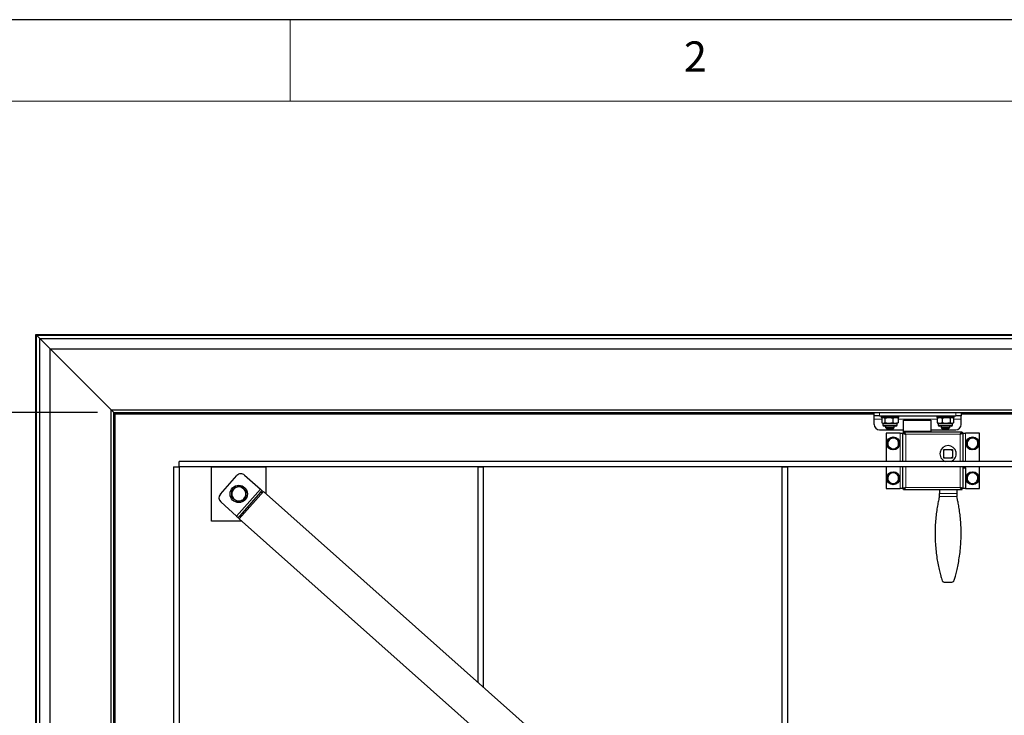
# Model space of a CAD drawing. Units: millimetres. Extents: x 5 to 415, y 1 to 292.
# Drawn here: x 43 to 104, y 249 to 292 of the extents above; entities that cross this region are included whole.
import ezdxf

# ---------------------------------------------------------------- set-up
doc = ezdxf.new("R2010")
doc.units = ezdxf.units.MM
doc.linetypes.add('PHANTOM', pattern=[12.7, 6.35, -1.27, 1.27, -1.27, 1.27, -1.27])
doc.layers.add('FORMAT', color=7, linetype='Continuous')
doc.styles.add('SLDTEXTSTYLE0', font='ISOCP', dxfattribs={"width": 0.96})
doc.dimstyles.new('SLDDIMSTYLE4', dxfattribs={"dimtxt": 3.5, "dimasz": 3.302, "dimexe": 0, "dimexo": 0.0625, "dimgap": 0.875, "dimtad": 1, "dimdec": 1, "dimlfac": 15, "dimrnd": 1e-09, "dimzin": 12, "dimdsep": 46, "dimtxsty": 'SLDTEXTSTYLE0', "dimsah": 1, "dimcen": 0.09, "dimadec": 0, "dimazin": 3, "dimtfac": 1, "dimtdec": 1, "dimtofl": 0, "dimtmove": 0, "dimatfit": 3, "dimfxl": 1, "dimfrac": 2, "dimtolj": 1, "dimtzin": 12, "dimarcsym": 0})

# ---------------------------------------------------------------- blocks, each defined once
blk = doc.blocks.new('_D_7')
at = {"layer": 'FORMAT', "transparency": 16777216}
for p, q in [((48.175, 267.896), (37.296, 267.896)), ((38.296, 201.229), (38.296, 267.896)), ((30.407, 230.022), (30.407, 239.103)), ((36.981, 239.103), (36.981, 230.022)), ((48.175, 201.229), (37.296, 201.229))]:
    blk.add_line(p, q, dxfattribs=at)
for centre, start, end in [((33.694, 239.103), 0, 180), ((33.694, 230.022), 180, 0)]:
    blk.add_arc(centre, 3.287, start, end, dxfattribs=at)
for points in [[(38.296, 267.896), (37.576, 264.594), (39.016, 264.594)], [(38.296, 201.229), (39.016, 204.531), (37.576, 204.531)]]:
    blk.add_solid(points, dxfattribs=at)
at = {"layer": 'FORMAT', "transparency": 16777216, "insert": (31.683, 230.022), "char_height": 3.5, "attachment_point": 1, "rotation": 90, "style": 'SLDTEXTSTYLE0'}
blk.add_mtext('1000', dxfattribs=at)

msp = doc.modelspace()

# ---------------------------------------------------------------- linework, layer by layer
at = {"color": 7, "linetype": 'Continuous', "lineweight": 25}
for p, q in [((415, 292), (5, 292)), ((44.3816667, 196.4358333), (44.3816667, 272.6891667)), ((44.3816667, 272.6891667), (44.4283333, 272.6425)), ((44.3816667, 272.6891667), (153.9683333, 272.6891667)), ((44.4283333, 196.4825), (44.4283333, 272.6425)), ((44.4283333, 272.6425), (44.635, 272.4358333)), ((44.4283333, 272.6425), (153.9216667, 272.6425)), ((44.635, 196.6891667), (44.635, 272.4358333)), ((44.635, 272.4358333), (45.2683333, 271.8025)), ((44.635, 272.4358333), (153.715, 272.4358333)), ((45.2683333, 197.3225), (45.2683333, 271.8025)), ((45.2683333, 271.8025), (49.0083333, 268.0625)), ((45.2683333, 271.8025), (153.0816667, 271.8025)), ((49.0083333, 268.0625), (49.175, 267.8958333)), ((49.0083333, 201.0625), (49.0083333, 268.0625)), ((49.0083333, 268.0625), (149.3416667, 268.0625)), ((49.175, 201.2291667), (49.175, 267.8958333)), ((49.175, 267.8958333), (49.2483333, 267.8225)), ((49.175, 267.8958333), (149.175, 267.8958333)), ((49.2483333, 201.3025), (49.2483333, 267.8225)), ((49.2483333, 267.8225), (95.8416667, 267.8225)), ((95.8416667, 267.6958333), (95.8416667, 267.8958333)), ((101.175, 267.8958333), (101.175, 267.6958333)), ((101.175, 267.8225), (149.1016667, 267.8225)), ((96.175, 267.6958333), (95.8416667, 267.6958333)), ((95.8416667, 267.4958333), (95.8416667, 267.6958333)), ((95.8416667, 267.1625), (95.8416667, 267.4958333)), ((96.175, 267.6958333), (100.8416667, 267.6958333)), ((96.275, 267.6958333), (96.275, 267.5891667)), ((97.3416667, 267.5891667), (96.275, 267.5891667)), ((96.3134639, 267.5504629), (96.4051424, 267.5891667)), ((96.3134639, 267.5504629), (96.3134639, 267.2612038)), ((96.375, 267.5891667), (96.3391416, 267.5684638)), ((96.3395534, 267.2429651), (96.375, 267.2225)), ((96.375, 267.2225), (96.375, 267.1266667)), ((96.4051424, 267.2225), (96.375, 267.2225)), ((96.4968209, 267.2612038), (96.4051424, 267.2225)), ((96.7442556, 267.2225), (96.4051424, 267.2225)), ((96.4968209, 267.5504629), (96.7442556, 267.5891667)), ((96.4968209, 267.5504629), (96.4968209, 267.2612038)), ((96.9916904, 267.2612038), (96.7442556, 267.2225)), ((97.1474466, 267.2225), (96.7442556, 267.2225)), ((96.9916904, 267.5504629), (96.9916904, 267.2612038)), ((97.2416667, 267.2225), (97.1474466, 267.2225)), ((97.2775251, 267.5684638), (97.2416667, 267.5891667)), ((97.2416667, 267.2225), (97.2771133, 267.2429651)), ((97.2416667, 267.1266667), (97.2416667, 267.2225)), ((97.2741619, 267.2480771), (97.3032028, 267.2612038)), ((97.3032028, 267.5504629), (97.2742011, 267.5627065)), ((97.3032028, 267.5504629), (97.3032028, 267.2612038)), ((97.3416667, 267.5891667), (97.3416667, 267.6958333)), ((97.6416667, 267.4291667), (99.3083333, 267.4291667)), ((97.6416667, 266.7341885), (97.6416667, 267.4291667)), ((99.3083333, 267.4291667), (99.3083333, 266.7341885)), ((99.675, 267.6958333), (99.675, 267.5891667)), ((100.7416667, 267.5891667), (99.675, 267.5891667)), ((99.7115091, 267.5504629), (99.8614641, 267.5891667)), ((99.7368354, 267.5611224), (99.7115091, 267.5504629)), ((99.7115091, 267.5504629), (99.7115091, 267.2612038)), ((99.7115091, 267.2612038), (99.7367949, 267.2512639)), ((99.733891, 267.2462343), (99.775, 267.2225)), ((99.775, 267.5891667), (99.7342331, 267.5656299)), ((99.775, 267.2225), (99.775, 267.1266667)), ((99.8614641, 267.2225), (99.775, 267.2225)), ((100.0114191, 267.2612038), (99.8614641, 267.2225)), ((100.2598312, 267.2225), (99.8614641, 267.2225)), ((100.0114191, 267.5504629), (100.0114191, 267.2612038)), ((100.6067005, 267.2225), (100.2598312, 267.2225)), ((100.5082433, 267.5504629), (100.6067005, 267.5891667)), ((100.5082433, 267.5504629), (100.5082433, 267.2612038)), ((100.7051576, 267.2612038), (100.6067005, 267.2225)), ((100.6416667, 267.2225), (100.6067005, 267.2225)), ((100.6824336, 267.5656299), (100.6416667, 267.5891667)), ((100.6416667, 267.2225), (100.6827756, 267.2462343)), ((100.6416667, 267.1266667), (100.6416667, 267.2225)), ((100.7051576, 267.5504629), (100.7051576, 267.2612038)), ((100.7416667, 267.5891667), (100.7416667, 267.6958333)), ((101.175, 267.6958333), (100.8416667, 267.6958333)), ((101.175, 267.4958333), (101.175, 267.6958333)), ((101.175, 267.1625), (101.175, 267.4958333)), ((96.175, 266.8291667), (97.6416667, 266.8291667)), ((96.5826539, 267.0558333), (96.4458333, 267.0558333)), ((96.5416667, 267.0558333), (96.5416667, 266.9669667)), ((96.5416667, 266.9669667), (96.5928, 266.9158333)), ((96.5416667, 266.9669667), (97.075, 266.9669667)), ((96.575, 266.6291667), (96.575, 264.8958333)), ((97.4416667, 266.6291667), (96.575, 266.6291667)), ((97.1708333, 267.0558333), (96.5826539, 267.0558333)), ((96.5928, 266.9158333), (97.0238667, 266.9158333)), ((97.0238667, 266.9158333), (97.075, 266.9669667)), ((97.075, 266.9669667), (97.075, 267.0558333)), ((97.4416667, 266.6291667), (97.575, 266.6291667)), ((97.575, 266.6291667), (97.575, 264.8958333)), ((97.575, 266.6291667), (97.6416667, 266.6291667)), ((97.6416667, 266.6094889), (97.6416667, 266.7341885)), ((99.3083333, 266.7341885), (97.6416667, 266.7341885)), ((97.6416667, 266.6958333), (97.6416667, 266.6291667)), ((99.3083333, 266.6958333), (97.6416667, 266.6958333)), ((99.3083333, 266.8291667), (100.8416667, 266.8291667)), ((99.3083333, 266.7341885), (99.3083333, 266.6958333)), ((101.2416667, 266.6958333), (99.3083333, 266.6958333)), ((99.8484023, 267.0558333), (99.8458333, 267.0558333)), ((100.5708333, 267.0558333), (99.8484023, 267.0558333)), ((99.9416667, 267.0558333), (99.9416667, 266.9669667)), ((99.9416667, 266.9669667), (99.9928, 266.9158333)), ((99.9416667, 266.9669667), (100.475, 266.9669667)), ((99.9928, 266.9158333), (100.4238667, 266.9158333)), ((100.4238667, 266.9158333), (100.475, 266.9669667)), ((100.475, 266.9669667), (100.475, 267.0558333)), ((101.2416667, 266.6958333), (101.2416667, 266.6291667)), ((101.3083333, 266.6291667), (101.2416667, 266.6291667)), ((101.3083333, 264.8958333), (101.3083333, 266.6291667)), ((101.3083333, 266.6291667), (101.4416667, 266.6291667)), ((102.3083333, 266.6291667), (101.4416667, 266.6291667)), ((102.3083333, 264.8958333), (102.3083333, 266.6291667)), ((96.6603094, 265.8314329), (96.6761279, 266.0232318)), ((97.0399704, 266.3794311), (97.1981638, 266.2698324)), ((97.3563573, 266.1602337), (97.3405387, 265.9684348)), ((101.5269761, 265.8314329), (101.5427946, 266.0232318)), ((101.906637, 266.3794311), (102.0648305, 266.2698324)), ((102.2230239, 266.1602337), (102.2072054, 265.9684348)), ((96.9766963, 265.6122356), (96.8185028, 265.7218343)), ((100.1083333, 265.6291667), (100.6416667, 265.6291667)), ((100.1083333, 265.0958333), (100.1083333, 265.6291667)), ((100.6416667, 265.6291667), (100.6416667, 265.0958333)), ((101.843363, 265.6122356), (101.6851695, 265.7218343)), ((53.175, 264.5625), (53.175, 264.8958333)), ((145.175, 264.8958333), (53.175, 264.8958333)), ((100.6416667, 265.0958333), (100.1083333, 265.0958333)), ((52.8416667, 264.5625), (53.175, 264.5625)), ((52.8416667, 264.5625), (52.8416667, 204.5625)), ((145.175, 264.5625), (53.175, 264.5625)), ((53.175, 264.5625), (53.175, 204.5625)), ((55.175, 261.2291667), (55.175, 264.5625)), ((55.175, 264.5625), (58.5083333, 264.5625)), ((58.5083333, 264.5625), (58.5083333, 262.9164521)), ((71.5083333, 264.5625), (71.8416667, 264.5625)), ((71.5083333, 264.5625), (71.5083333, 251.3486172)), ((71.8416667, 264.5625), (71.8416667, 251.052006)), ((90.175, 264.5625), (90.5083333, 264.5625)), ((90.175, 264.5625), (90.175, 234.7383926)), ((90.5083333, 264.5625), (90.5083333, 234.4417814)), ((96.575, 264.5625), (96.575, 263.2291667)), ((97.0399704, 264.2460978), (97.1981638, 264.1364991)), ((97.575, 264.5625), (97.575, 263.2291667)), ((101.3083333, 263.2291667), (101.3083333, 264.5625)), ((101.3083333, 264.4958333), (101.4416667, 264.4958333)), ((101.4416667, 264.4958333), (101.4416667, 263.2291667)), ((101.906637, 264.2460978), (102.0648305, 264.1364991)), ((102.3083333, 263.2291667), (102.3083333, 264.5625)), ((55.7094699, 262.8770532), (56.7287654, 264.0225434)), ((57.199371, 264.049977), (58.1705649, 263.1857762)), ((96.6603094, 263.6980996), (96.6761279, 263.8898985)), ((96.9766963, 263.4789022), (96.8185028, 263.5885009)), ((97.3563573, 264.0269004), (97.3405387, 263.8351015)), ((101.5269761, 263.6980996), (101.5427946, 263.8898985)), ((101.843363, 263.4789022), (101.6851695, 263.5885009)), ((102.2230239, 264.0269004), (102.2072054, 263.8351015)), ((56.3892356, 262.6821128), (56.4097996, 262.9314514)), ((56.8669001, 261.3697052), (58.3603896, 263.0480974)), ((58.2036969, 263.0224359), (56.874181, 261.5283183)), ((56.8827948, 263.3945104), (57.0884463, 263.2520321)), ((57.2940978, 263.1095538), (57.2735337, 262.8602153)), ((58.2701727, 263.0971418), (58.1705649, 263.1857762)), ((58.2701727, 263.0971418), (58.2036969, 263.0224359)), ((58.2036969, 263.0224359), (58.2784028, 262.9559601)), ((58.2701727, 263.0971418), (58.3448786, 263.030666)), ((99.1498014, 226.7523141), (58.3603896, 263.0480974)), ((96.575, 263.2291667), (97.4416667, 263.2291667)), ((97.575, 263.2291667), (97.4416667, 263.2291667)), ((97.575, 263.2291667), (97.6416667, 263.2291667)), ((97.6416667, 263.1625), (97.6416667, 263.2291667)), ((97.6416667, 263.1625), (101.2416667, 263.1625)), ((99.8416667, 263.1625), (99.8416667, 262.9188848)), ((99.8416667, 262.7409423), (99.8416667, 262.9188848)), ((100.9083333, 263.1625), (100.9083333, 262.9188848)), ((100.9083333, 262.9188848), (100.9083333, 262.7409423)), ((101.2416667, 263.1625), (101.2416667, 263.2291667)), ((101.3083333, 263.2291667), (101.2416667, 263.2291667)), ((101.4416667, 263.2291667), (101.3083333, 263.2291667)), ((101.4416667, 263.2291667), (102.3083333, 263.2291667)), ((56.7080974, 261.5422468), (55.7369035, 262.4064476)), ((56.8005385, 262.3971562), (56.594887, 262.5396345)), ((57.0248382, 261.2291667), (55.175, 261.2291667)), ((56.7080974, 261.5422468), (56.8077052, 261.4536124)), ((56.874181, 261.5283183), (56.8077052, 261.4536124)), ((56.8077052, 261.4536124), (56.8824111, 261.3871366)), ((56.8669001, 261.3697052), (97.6563119, 225.0739219)), ((56.874181, 261.5283183), (56.9488869, 261.4618425)), ((100.2944911, 257.472905), (100.4555089, 257.472905))]:
    msp.add_line(p, q, dxfattribs=at)
at = {"color": 7, "linetype": 'Continuous', "lineweight": 18}
for p, q in [((60, 287), (60, 292)), ((410, 287), (10, 287))]:
    msp.add_line(p, q, dxfattribs=at)
at = {"color": 8, "linetype": 'PHANTOM', "lineweight": 18}
for p, q in [((96.175, 267.8958333), (96.175, 267.6958333)), ((100.8416667, 267.6958333), (100.8416667, 267.8958333)), ((95.8416667, 267.4958333), (96.3134639, 267.4958333)), ((96.5385557, 267.1266667), (96.375, 267.1266667)), ((97.2416667, 267.1266667), (96.5385557, 267.1266667)), ((97.3032028, 267.4958333), (99.7115091, 267.4958333)), ((99.7780709, 267.1266667), (99.775, 267.1266667)), ((100.6416667, 267.1266667), (99.7780709, 267.1266667)), ((100.7051576, 267.4958333), (101.175, 267.4958333)), ((97.4416667, 264.8958333), (97.4416667, 266.6291667)), ((97.775, 266.5625), (97.775, 264.8958333)), ((101.1083333, 266.5625), (97.775, 266.5625)), ((101.1083333, 264.8958333), (101.1083333, 266.5625)), ((101.4416667, 266.6291667), (101.4416667, 264.8958333)), ((97.4416667, 263.2291667), (97.4416667, 264.5625)), ((97.775, 264.5625), (97.775, 263.2958333)), ((101.1083333, 263.2958333), (101.1083333, 264.5625)), ((101.4416667, 264.5625), (101.4416667, 264.4958333)), ((56.7080974, 261.5422468), (58.1705649, 263.1857762)), ((97.775, 263.2958333), (101.1083333, 263.2958333)), ((99.8416667, 262.9188848), (100.9083333, 262.9188848)), ((100.9083333, 262.7409423), (99.8416667, 262.7409423))]:
    msp.add_line(p, q, dxfattribs=at)
at = {"color": 7, "linetype": 'Continuous', "lineweight": 25, "flags": 128}
for points in [[(100.175, 265.6291667), (100.1474823, 265.606112), (100.1083333, 265.5625)], [(100.6416667, 265.5625), (100.6335704, 265.5728626), (100.575, 265.6291667)], [(100.1083333, 265.1625), (100.1474823, 265.118888), (100.175, 265.0958333)], [(100.575, 265.0958333), (100.6335704, 265.1521374), (100.6416667, 265.1625)]]:
    msp.add_lwpolyline(points, dxfattribs=at)
at = {"color": 7, "linetype": 'Continuous', "lineweight": 25}
for centre, radius in [((97.0083333, 265.9958333), 0.4), ((101.875, 265.9958333), 0.4), ((97.0083333, 263.8625), 0.4), ((101.875, 263.8625), 0.4), ((56.8416667, 262.8958333), 0.5333333)]:
    msp.add_circle(centre, radius, dxfattribs=at)
for centre, radius, start, end in [((96.175, 267.1625), 0.3333333, 180, 270), ((96.4458333, 267.1266667), 0.0708333, 180, 270), ((97.1708333, 267.1266667), 0.0708333, 270, 0), ((99.8458333, 267.1266667), 0.0708333, 180, 270), ((100.5708333, 267.1266667), 0.0708333, 270, 0), ((100.8416667, 267.1625), 0.3333333, 270, 0), ((97.0083333, 265.9958333), 0.3333333, 175.285227645, 235.285227645), ((97.0083333, 265.9958333), 0.3333333, 115.285227645, 175.285227645), ((97.0083333, 265.9958333), 0.3333333, 55.285227645, 115.285227645), ((97.0083333, 265.9958333), 0.3333333, 295.285227645, 355.285227645), ((97.0083333, 265.9958333), 0.3333333, 355.285227645, 55.285227645), ((101.875, 265.9958333), 0.3333333, 175.285227645, 235.285227645), ((101.875, 265.9958333), 0.3333333, 115.285227645, 175.285227645), ((101.875, 265.9958333), 0.3333333, 55.285227645, 115.285227645), ((101.875, 265.9958333), 0.3333333, 295.285227645, 355.285227645), ((101.875, 265.9958333), 0.3333333, 355.285227645, 55.285227645), ((97.0083333, 265.9958333), 0.3333333, 235.285227645, 295.285227645), ((100.375, 265.3625), 0.5, 291.039469781, 248.960530219), ((101.875, 265.9958333), 0.3333333, 235.285227645, 295.285227645), ((56.977785, 263.8009574), 0.3333333, 48.336242375, 138.336242375), ((97.0083333, 263.8625), 0.3333333, 115.285227645, 175.285227645), ((97.0083333, 263.8625), 0.3333333, 55.285227645, 115.285227645), ((97.0083333, 263.8625), 0.3333333, 355.285227645, 55.285227645), ((101.875, 263.8625), 0.3333333, 115.285227645, 175.285227645), ((101.875, 263.8625), 0.3333333, 55.285227645, 115.285227645), ((101.875, 263.8625), 0.3333333, 355.285227645, 55.285227645), ((97.0083333, 263.8625), 0.3333333, 175.285227645, 235.285227645), ((97.0083333, 263.8625), 0.3333333, 235.285227645, 295.285227645), ((97.0083333, 263.8625), 0.3333333, 295.285227645, 355.285227645), ((101.875, 263.8625), 0.3333333, 175.285227645, 235.285227645), ((101.875, 263.8625), 0.3333333, 235.285227645, 295.285227645), ((101.875, 263.8625), 0.3333333, 295.285227645, 355.285227645), ((56.8416667, 262.8958333), 0.4333333, 175.285227645, 235.285227645), ((56.8416667, 262.8958333), 0.4333333, 115.285227645, 175.285227645), ((56.8416667, 262.8958333), 0.4333333, 55.285227645, 115.285227645), ((56.8416667, 262.8958333), 0.4333333, 355.285227645, 55.285227645), ((55.9584895, 262.6554672), 0.3333333, 138.336242375, 228.336242375), ((56.8416667, 262.8958333), 0.4333333, 235.285227645, 295.285227645), ((56.8416667, 262.8958333), 0.4333333, 295.285227645, 355.285227645)]:
    msp.add_arc(centre, radius, start, end, dxfattribs=at)
for points, knots in [([(96.4051424, 267.2225), (96.4029686, 267.2225387), (96.3720099, 267.2230895), (96.3416718, 267.24284), (96.3134639, 267.2612038)], [0, 0, 0, 0, 0.0702147664, 1, 1, 1, 1]), ([(96.4051424, 267.5891667), (96.4073162, 267.589128), (96.4382749, 267.5885771), (96.468613, 267.5688266), (96.4968209, 267.5504629)], [0, 0, 0, 0, 0.0702147664, 1, 1, 1, 1]), ([(96.7442556, 267.2225), (96.7383888, 267.2225387), (96.654833, 267.2230895), (96.5729523, 267.24284), (96.4968209, 267.2612038)], [0, 0, 0, 0, 0.0702147664, 1, 1, 1, 1]), ([(96.7442556, 267.5891667), (96.7501225, 267.589128), (96.8336783, 267.5885771), (96.915559, 267.5688266), (96.9916904, 267.5504629)], [0, 0, 0, 0, 0.0702147664, 1, 1, 1, 1]), ([(96.9916904, 267.5504629), (97.030802, 267.5661786), (97.0821667, 267.5868178), (97.1348733, 267.5887143), (97.1474466, 267.5891667)], [0, 0, 0, 0, 0.76144883163, 1, 1, 1, 1]), ([(97.1474466, 267.2225), (97.1348733, 267.2229524), (97.0821667, 267.2248489), (97.030802, 267.2454881), (96.9916904, 267.2612038)], [0, 0, 0, 0, 0.23855116837, 1, 1, 1, 1]), ([(97.1474466, 267.5891667), (97.1886057, 267.5843914), (97.2413416, 267.5782729), (97.2920673, 267.5554689), (97.3032028, 267.5504629)], [0, 0, 0, 0, 0.7804767493, 1, 1, 1, 1]), ([(97.3032028, 267.2612038), (97.2920673, 267.2561978), (97.2413416, 267.2333938), (97.1886057, 267.2272753), (97.1474466, 267.2225)], [0, 0, 0, 0, 0.2195232506, 1, 1, 1, 1]), ([(99.8614641, 267.2225), (99.8579086, 267.2225387), (99.8072705, 267.2230895), (99.7576477, 267.24284), (99.7115091, 267.2612038)], [0, 0, 0, 0, 0.07021476643, 1, 1, 1, 1]), ([(99.8614641, 267.5891667), (99.8650196, 267.589128), (99.9156577, 267.5885771), (99.9652805, 267.5688266), (100.0114191, 267.5504629)], [0, 0, 0, 0, 0.0702147664, 1, 1, 1, 1]), ([(100.0114191, 267.5504629), (100.0737973, 267.5661786), (100.1557177, 267.5868178), (100.2397784, 267.5887143), (100.2598312, 267.5891667)], [0, 0, 0, 0, 0.7614488316, 1, 1, 1, 1]), ([(100.2598312, 267.2225), (100.2397784, 267.2229524), (100.1557177, 267.2248489), (100.0737973, 267.2454881), (100.0114191, 267.2612038)], [0, 0, 0, 0, 0.2385511684, 1, 1, 1, 1]), ([(100.2598312, 267.5891667), (100.325475, 267.5843914), (100.4095823, 267.5782729), (100.4904836, 267.5554689), (100.5082433, 267.5504629)], [0, 0, 0, 0, 0.7804767493, 1, 1, 1, 1]), ([(100.5082433, 267.2612038), (100.4904836, 267.2561978), (100.4095823, 267.2333938), (100.325475, 267.2272753), (100.2598312, 267.2225)], [0, 0, 0, 0, 0.2195232506, 1, 1, 1, 1]), ([(100.6067005, 267.2225), (100.604366, 267.2225387), (100.5711181, 267.2230895), (100.5385369, 267.24284), (100.5082433, 267.2612038)], [0, 0, 0, 0, 0.0702147664, 1, 1, 1, 1]), ([(100.6067005, 267.5891667), (100.6090349, 267.589128), (100.6422828, 267.5885771), (100.674864, 267.5688266), (100.7051576, 267.5504629)], [0, 0, 0, 0, 0.0702147664, 1, 1, 1, 1]), ([(97.6416667, 266.6958333), (97.6529864, 266.6937519), (97.6756365, 266.6895871), (97.709615, 266.6576041), (97.7427551, 266.6132065), (97.7645378, 266.5789523), (97.775, 266.5625)], [0, 0, 0, 0, 0.2546508618, 0.5095417072, 0.7644337552, 1, 1, 1, 1]), ([(97.6416667, 266.6291667), (97.6571432, 266.6271998), (97.6881522, 266.6232589), (97.7326318, 266.5955795), (97.7615715, 266.5729845), (97.775, 266.5625)], [0, 0, 0, 0, 0.34813318805, 0.69752359556, 1, 1, 1, 1]), ([(97.6614504, 266.6069444), (97.667277, 266.6032407), (97.6818433, 266.5939815), (97.7230399, 266.5791667), (97.75768, 266.5680556), (97.775, 266.5625)], [0, 0, 0, 0, 0.25, 0.625, 1, 1, 1, 1]), ([(101.1083333, 266.5625), (101.1196531, 266.5802987), (101.1423032, 266.615913), (101.1762816, 266.6605404), (101.2094218, 266.6903396), (101.2312045, 266.6940508), (101.2416667, 266.6958333)], [0, 0, 0, 0, 0.2546508618, 0.5095417072, 0.7644337552, 1, 1, 1, 1]), ([(101.2416667, 266.6291667), (101.2261901, 266.6271998), (101.1951812, 266.6232589), (101.1507015, 266.5955795), (101.1217618, 266.5729845), (101.1083333, 266.5625)], [0, 0, 0, 0, 0.348133188, 0.6975235956, 1, 1, 1, 1]), ([(101.2416667, 266.6291667), (101.2396625, 266.6236111), (101.235654, 266.6125), (101.2048208, 266.5958333), (101.1607482, 266.5791667), (101.1258049, 266.5680556), (101.1083333, 266.5625)], [0, 0, 0, 0, 0.2500000106, 0.5000000071, 0.7500000035, 1, 1, 1, 1]), ([(96.6761279, 266.0232318), (96.6765029, 266.0277786), (96.6818446, 266.0925468), (96.6870793, 266.1560166), (96.6919464, 266.2150307)], [0, 0, 0, 0, 0.0702005767, 1, 1, 1, 1]), ([(96.6919464, 266.2150307), (96.7341193, 266.2349524), (96.7914716, 266.2620446), (96.8503698, 266.2898671), (96.8659584, 266.2972309)], [0, 0, 0, 0, 0.7353286782, 1, 1, 1, 1]), ([(96.8659584, 266.2972309), (96.9100035, 266.318037), (96.9689318, 266.3458737), (97.0256463, 266.3726647), (97.0399704, 266.3794311)], [0, 0, 0, 0, 0.7474363122, 1, 1, 1, 1]), ([(97.1981638, 266.2698324), (97.2019139, 266.2672343), (97.255334, 266.2302241), (97.3076831, 266.1939559), (97.3563573, 266.1602337)], [0, 0, 0, 0, 0.0702005767, 1, 1, 1, 1]), ([(97.3405387, 265.9684348), (97.3401637, 265.9638881), (97.334822, 265.8991198), (97.3295874, 265.8356501), (97.3247202, 265.776636)], [0, 0, 0, 0, 0.0702005767, 1, 1, 1, 1]), ([(101.5427946, 266.0232318), (101.5431696, 266.0277786), (101.5485113, 266.0925468), (101.553746, 266.1560166), (101.5586131, 266.2150307)], [0, 0, 0, 0, 0.0702005767, 1, 1, 1, 1]), ([(101.5586131, 266.2150307), (101.6007859, 266.2349524), (101.6581383, 266.2620446), (101.7170364, 266.2898671), (101.7326251, 266.2972309)], [0, 0, 0, 0, 0.73532867822, 1, 1, 1, 1]), ([(101.7326251, 266.2972309), (101.7766702, 266.318037), (101.8355984, 266.3458737), (101.892313, 266.3726647), (101.906637, 266.3794311)], [0, 0, 0, 0, 0.7474363122, 1, 1, 1, 1]), ([(102.0648305, 266.2698324), (102.0685806, 266.2672343), (102.1220007, 266.2302241), (102.1743498, 266.1939559), (102.2230239, 266.1602337)], [0, 0, 0, 0, 0.0702005767, 1, 1, 1, 1]), ([(102.2072054, 265.9684348), (102.2068304, 265.9638881), (102.2014887, 265.8991198), (102.196254, 265.8356501), (102.1913869, 265.776636)], [0, 0, 0, 0, 0.0702005767, 1, 1, 1, 1]), ([(96.8185028, 265.7218343), (96.8147527, 265.7244324), (96.7613326, 265.7614426), (96.7089836, 265.7977108), (96.6603094, 265.8314329)], [0, 0, 0, 0, 0.0702005767, 1, 1, 1, 1]), ([(97.1507083, 265.6944358), (97.1351196, 265.687072), (97.0762214, 265.6592495), (97.0188691, 265.6321573), (96.9766963, 265.6122356)], [0, 0, 0, 0, 0.2646713218, 1, 1, 1, 1]), ([(97.3247202, 265.776636), (97.3103962, 265.7698695), (97.2536816, 265.7430786), (97.1947534, 265.7152419), (97.1507083, 265.6944358)], [0, 0, 0, 0, 0.2525636878, 1, 1, 1, 1]), ([(101.6851695, 265.7218343), (101.6814194, 265.7244324), (101.6279993, 265.7614426), (101.5756502, 265.7977108), (101.5269761, 265.8314329)], [0, 0, 0, 0, 0.0702005767, 1, 1, 1, 1]), ([(102.0173749, 265.6944358), (102.0017863, 265.687072), (101.9428881, 265.6592495), (101.8855358, 265.6321573), (101.843363, 265.6122356)], [0, 0, 0, 0, 0.2646713218, 1, 1, 1, 1]), ([(102.1913869, 265.776636), (102.1770628, 265.7698695), (102.1203483, 265.7430786), (102.06142, 265.7152419), (102.0173749, 265.6944358)], [0, 0, 0, 0, 0.2525636878, 1, 1, 1, 1]), ([(96.6919464, 264.0816974), (96.7341193, 264.1016191), (96.7914716, 264.1287113), (96.8503698, 264.1565338), (96.8659584, 264.1638976)], [0, 0, 0, 0, 0.7353286782, 1, 1, 1, 1]), ([(96.8659584, 264.1638976), (96.9100035, 264.1847037), (96.9689318, 264.2125404), (97.0256463, 264.2393313), (97.0399704, 264.2460978)], [0, 0, 0, 0, 0.7474363122, 1, 1, 1, 1]), ([(97.1981638, 264.1364991), (97.2019139, 264.1339009), (97.255334, 264.0968907), (97.3076831, 264.0606225), (97.3563573, 264.0269004)], [0, 0, 0, 0, 0.0702005767, 1, 1, 1, 1]), ([(101.5586131, 264.0816974), (101.6007859, 264.1016191), (101.6581383, 264.1287113), (101.7170364, 264.1565338), (101.7326251, 264.1638976)], [0, 0, 0, 0, 0.73532867822, 1, 1, 1, 1]), ([(101.7326251, 264.1638976), (101.7766702, 264.1847037), (101.8355984, 264.2125404), (101.892313, 264.2393313), (101.906637, 264.2460978)], [0, 0, 0, 0, 0.7474363122, 1, 1, 1, 1]), ([(102.0648305, 264.1364991), (102.0685806, 264.1339009), (102.1220007, 264.0968907), (102.1743498, 264.0606225), (102.2230239, 264.0269004)], [0, 0, 0, 0, 0.0702005767, 1, 1, 1, 1]), ([(96.8185028, 263.5885009), (96.8147527, 263.5910991), (96.7613326, 263.6281093), (96.7089836, 263.6643775), (96.6603094, 263.6980996)], [0, 0, 0, 0, 0.0702005767, 1, 1, 1, 1]), ([(96.6761279, 263.8898985), (96.6765029, 263.8944453), (96.6818446, 263.9592135), (96.6870793, 264.0226832), (96.6919464, 264.0816974)], [0, 0, 0, 0, 0.0702005767, 1, 1, 1, 1]), ([(97.1507083, 263.5611024), (97.1351196, 263.5537386), (97.0762214, 263.5259162), (97.0188691, 263.4988239), (96.9766963, 263.4789022)], [0, 0, 0, 0, 0.2646713218, 1, 1, 1, 1]), ([(97.3247202, 263.6433026), (97.3103962, 263.6365362), (97.2536816, 263.6097452), (97.1947534, 263.5819086), (97.1507083, 263.5611024)], [0, 0, 0, 0, 0.2525636878, 1, 1, 1, 1]), ([(97.3405387, 263.8351015), (97.3401637, 263.8305547), (97.334822, 263.7657865), (97.3295874, 263.7023168), (97.3247202, 263.6433026)], [0, 0, 0, 0, 0.0702005767, 1, 1, 1, 1]), ([(101.6851695, 263.5885009), (101.6814194, 263.5910991), (101.6279993, 263.6281093), (101.5756502, 263.6643775), (101.5269761, 263.6980996)], [0, 0, 0, 0, 0.0702005767, 1, 1, 1, 1]), ([(101.5427946, 263.8898985), (101.5431696, 263.8944453), (101.5485113, 263.9592135), (101.553746, 264.0226832), (101.5586131, 264.0816974)], [0, 0, 0, 0, 0.0702005767, 1, 1, 1, 1]), ([(102.0173749, 263.5611024), (102.0017863, 263.5537386), (101.9428881, 263.5259162), (101.8855358, 263.4988239), (101.843363, 263.4789022)], [0, 0, 0, 0, 0.2646713218, 1, 1, 1, 1]), ([(102.1913869, 263.6433026), (102.1770628, 263.6365362), (102.1203483, 263.6097452), (102.06142, 263.5819086), (102.0173749, 263.5611024)], [0, 0, 0, 0, 0.2525636878, 1, 1, 1, 1]), ([(102.2072054, 263.8351015), (102.2068304, 263.8305547), (102.2014887, 263.7657865), (102.196254, 263.7023168), (102.1913869, 263.6433026)], [0, 0, 0, 0, 0.0702005767, 1, 1, 1, 1]), ([(56.4097996, 262.9314514), (56.4102872, 262.9373634), (56.4172315, 263.0215621), (56.4240365, 263.1040727), (56.4303637, 263.1807899)], [0, 0, 0, 0, 0.0702147664, 1, 1, 1, 1]), ([(56.4303637, 263.1807899), (56.4851884, 263.2066881), (56.5597464, 263.241908), (56.636314, 263.2780772), (56.6565793, 263.2876502)], [0, 0, 0, 0, 0.7353286782, 1, 1, 1, 1]), ([(56.6565793, 263.2876502), (56.7138379, 263.3146982), (56.7904446, 263.3508858), (56.8641736, 263.3857141), (56.8827948, 263.3945104)], [0, 0, 0, 0, 0.7474363122, 1, 1, 1, 1]), ([(57.0884463, 263.2520321), (57.0933224, 263.2486539), (57.1627686, 263.2005406), (57.2308224, 263.153392), (57.2940978, 263.1095538)], [0, 0, 0, 0, 0.0702147664, 1, 1, 1, 1]), ([(97.6416667, 263.2291667), (97.6436709, 263.2347222), (97.6476793, 263.2458333), (97.6785125, 263.2625), (97.7225852, 263.2791667), (97.7575284, 263.2902778), (97.775, 263.2958333)], [0, 0, 0, 0, 0.25000005343, 0.50000003562, 0.75000001781, 1, 1, 1, 1]), ([(97.775, 263.2958333), (97.7636803, 263.2780346), (97.7410302, 263.2424203), (97.7070517, 263.1977929), (97.6739115, 263.1679937), (97.6521289, 263.1642825), (97.6416667, 263.1625)], [0, 0, 0, 0, 0.2546508618, 0.50954170724, 0.76443375519, 1, 1, 1, 1]), ([(97.6416667, 263.2291667), (97.6571432, 263.2311336), (97.6881522, 263.2350745), (97.7326318, 263.2627538), (97.7615715, 263.2853489), (97.775, 263.2958333)], [0, 0, 0, 0, 0.348133188, 0.6975235956, 1, 1, 1, 1]), ([(101.2416667, 263.2291667), (101.2261901, 263.2311336), (101.1951812, 263.2350745), (101.1507015, 263.2627538), (101.1217618, 263.2853489), (101.1083333, 263.2958333)], [0, 0, 0, 0, 0.348133188, 0.6975235956, 1, 1, 1, 1]), ([(101.2416667, 263.1625), (101.2303469, 263.1645814), (101.2076968, 263.1687463), (101.1737184, 263.2007293), (101.1405782, 263.2451268), (101.1187955, 263.2793811), (101.1083333, 263.2958333)], [0, 0, 0, 0, 0.2546508618, 0.5095417072, 0.7644337552, 1, 1, 1, 1]), ([(101.2416667, 263.2291667), (101.2396625, 263.2347222), (101.235654, 263.2458333), (101.2048208, 263.2625), (101.1607482, 263.2791667), (101.1258049, 263.2902778), (101.1083333, 263.2958333)], [0, 0, 0, 0, 0.2500000106, 0.5000000071, 0.7500000035, 1, 1, 1, 1]), ([(56.594887, 262.5396345), (56.5900109, 262.5430128), (56.5205648, 262.5911261), (56.452511, 262.6382747), (56.3892356, 262.6821128)], [0, 0, 0, 0, 0.0702147664, 1, 1, 1, 1]), ([(57.0267541, 262.5040165), (57.0064888, 262.4944435), (56.9299212, 262.4582744), (56.8553632, 262.4230544), (56.8005385, 262.3971562)], [0, 0, 0, 0, 0.26467132178, 1, 1, 1, 1]), ([(57.2529696, 262.6108768), (57.2343484, 262.6020804), (57.1606194, 262.5672521), (57.0840127, 262.5310645), (57.0267541, 262.5040165)], [0, 0, 0, 0, 0.2525636878, 1, 1, 1, 1]), ([(57.2735337, 262.8602153), (57.2730461, 262.8543033), (57.2661019, 262.7701046), (57.2592968, 262.6875939), (57.2529696, 262.6108768)], [0, 0, 0, 0, 0.0702147664, 1, 1, 1, 1]), ([(99.8416667, 262.7409423), (99.822883, 262.6596833), (99.7853142, 262.4971596), (99.7212483, 262.1689981), (99.6615306, 261.7880226), (99.6122132, 261.3607348), (99.5810514, 260.8994639), (99.5710663, 260.4240211), (99.5852316, 259.9477426), (99.6203921, 259.4853383), (99.6753461, 259.0446806), (99.744842, 258.6312911), (99.8243361, 258.2565148), (99.8998056, 257.9548527), (99.9652124, 257.7209755), (99.9980328, 257.6133066), (100.0144421, 257.5594748)], [0, 0, 0, 0, 0.07510108602, 0.15020727202, 0.22532641278, 0.30043441584, 0.37490967148, 0.44937488909, 0.52133299087, 0.59329767068, 0.66482898818, 0.73637323275, 0.81036818395, 0.88436488878, 0.94218526783, 1, 1, 1, 1]), ([(100.7355579, 257.5594748), (100.7574588, 257.6316289), (100.8012648, 257.7759507), (100.883186, 258.0801292), (100.9664831, 258.4398948), (101.0450129, 258.8518296), (101.1098046, 259.3057283), (101.1553432, 259.7826292), (101.176568, 260.267046), (101.174997, 260.7397341), (101.1511936, 261.1923383), (101.1104936, 261.6163038), (101.0563757, 262.0033391), (101.0006521, 262.3170373), (100.9495149, 262.5640377), (100.9220604, 262.6819749), (100.9083333, 262.7409423)], [0, 0, 0, 0, 0.0755500206, 0.1511143069, 0.2266230991, 0.3021249098, 0.378118735, 0.454096153, 0.5273768905, 0.6006564165, 0.6719705202, 0.7432954801, 0.8158293672, 0.8883697925, 0.9441860136, 1, 1, 1, 1]), ([(100.0144496, 257.5594751), (100.0211441, 257.5479269), (100.0345287, 257.5248378), (100.090758, 257.4984661), (100.1670654, 257.4805104), (100.2395223, 257.4735579), (100.2827199, 257.4730448), (100.2944911, 257.472905)], [0, 0, 0, 0, 0.22493547067, 0.44972779443, 0.67818606817, 0.91230672143, 1, 1, 1, 1]), ([(100.4555089, 257.472905), (100.4879238, 257.4738986), (100.5527727, 257.4758864), (100.6387516, 257.4919975), (100.702444, 257.517122), (100.7289802, 257.5419335), (100.734528, 257.5567455), (100.7355504, 257.5594751)], [0, 0, 0, 0, 0.2404508412, 0.4810435867, 0.7175418216, 0.9479465268, 1, 1, 1, 1])]:
    msp.add_open_spline(points, degree=3, knots=knots, dxfattribs=at)
for points in [[(97.775, 266.5625), (97.7487926, 266.5680556), (97.6963778, 266.5791667), (97.6302688, 266.5958333), (97.5840189, 266.6125), (97.5780063, 266.6236111), (97.575, 266.6291667)], [(101.3083333, 266.6291667), (101.305327, 266.6236111), (101.2993144, 266.6125), (101.2530645, 266.5958333), (101.1869556, 266.5791667), (101.1345407, 266.5680556), (101.1083333, 266.5625)], [(97.575, 263.2291667), (97.5780063, 263.2347222), (97.5840189, 263.2458333), (97.6302688, 263.2625), (97.6963778, 263.2791667), (97.7487926, 263.2902778), (97.775, 263.2958333)], [(101.1083333, 263.2958333), (101.1345407, 263.2902778), (101.1869556, 263.2791667), (101.2530645, 263.2625), (101.2993144, 263.2458333), (101.305327, 263.2347222), (101.3083333, 263.2291667)]]:
    msp.add_open_spline(points, degree=3, dxfattribs=at)

# ---------------------------------------------------------------- texts
at = {"color": 7, "linetype": 'Continuous', "lineweight": 0, "insert": (84.1666667, 290.6680245), "char_height": 1.8520833, "attachment_point": 1, "style": 'SLDTEXTSTYLE0'}
msp.add_mtext('2', dxfattribs=at)

# ---------------------------------------------------------------- dimensions: what is measured, and where the dimension line sits
at = {"layer": 'FORMAT'}
dim = msp.add_linear_dim(base=(38.2963115, 267.8958333), p1=(49.175, 201.2291667), p2=(49.175, 267.8958333), angle=90, dimstyle='SLDDIMSTYLE4', dxfattribs=at)
dim.commit()
dim.dimension.update_dxf_attribs({"geometry": '_D_7', "text_midpoint": (38.2963115, 234.5625), "dimtype": 160})

doc.saveas('drawing.dxf')
